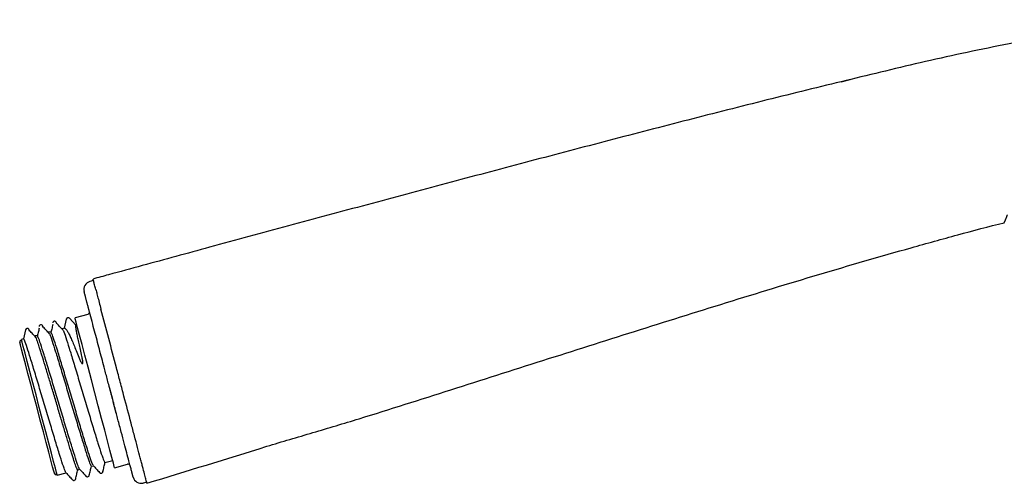
# Model space of a CAD drawing. Units: millimetres. Extents: x 35 to 800, y 37 to 499.
# Drawn here: x 461 to 588, y 439 to 499 of the extents above; entities that cross this region are included whole.
import ezdxf

# ---------------------------------------------------------------- set-up
doc = ezdxf.new("R2010")
doc.units = ezdxf.units.MM

msp = doc.modelspace()

# ---------------------------------------------------------------- linework, layer by layer
at = {"color": 7, "linetype": 'Continuous', "lineweight": 25}
for p, q in [((566.955, 490.546), (568.1, 490.811)), ((470.534, 464.896), (470.09, 464.778)), ((465.724, 459.566), (465.652, 459.617)), ((466.784, 458.768), (467.048, 459.943)), ((467.091, 460.032), (467.036, 459.912)), ((467.218, 460.119), (467.204, 460.109)), ((467.451, 460.05), (468.262, 459.158)), ((469.801, 460.548), (468.157, 460.113)), ((461.787, 458.553), (461.522, 457.378)), ((462.323, 458.399), (462.223, 458.595)), ((464.077, 458.863), (463.976, 459.059)), ((465.831, 459.326), (465.73, 459.522)), ((466.784, 458.768), (466.508, 458.695)), ((468.4, 459.195), (468.262, 459.158)), ((461.271, 457.208), (461.174, 457.182)), ((461.522, 457.378), (461.245, 457.305)), ((463.276, 457.841), (463.001, 457.768)), ((465.03, 458.304), (464.754, 458.232)), ((468.501, 440.501), (468.768, 440.571)), ((470.255, 440.964), (470.522, 441.035)), ((472.009, 441.427), (473.023, 441.695)), ((473.266, 440.777), (474.91, 441.211)), ((465.747, 439.876), (465.843, 439.902)), ((465.869, 439.805), (467.015, 440.108)), ((468.233, 439.398), (468.234, 439.376)), ((469.987, 439.861), (469.988, 439.839)), ((471.741, 440.324), (471.742, 440.303)), ((477.398, 438.917), (476.954, 438.8))]:
    msp.add_line(p, q, dxfattribs=at)
at = {"color": 7, "linetype": 'Continuous', "lineweight": 25, "flags": 128}
for points in [[(470.711, 450.445), (470.268, 452.124), (469.838, 453.752), (469.434, 455.279), (469.07, 456.66), (468.755, 457.851), (468.499, 458.818), (468.311, 459.53), (468.196, 459.966), (468.157, 460.113)], [(463.557, 448.555), (463.132, 450.163), (462.722, 451.716), (462.34, 453.161), (462, 454.449), (461.712, 455.537), (461.488, 456.387), (461.333, 456.971), (461.255, 457.267), (461.245, 457.305)], [(463.267, 448.478), (462.856, 450.033), (462.46, 451.534), (462.09, 452.932), (461.761, 454.177), (461.483, 455.229), (461.266, 456.051), (461.117, 456.615), (461.041, 456.902), (461.032, 456.938)], [(472.501, 451.5), (472.451, 451.69), (472.401, 451.88), (472.351, 452.071), (472.3, 452.261), (472.25, 452.452), (472.199, 452.644), (472.149, 452.835), (472.098, 453.027)], [(473.5, 447.721), (473.382, 448.165), (473.263, 448.619), (473.14, 449.082), (473.016, 449.552), (472.89, 450.03), (472.762, 450.514), (472.632, 451.004), (472.501, 451.5)], [(473.266, 440.777), (473.227, 440.924), (473.112, 441.36), (472.924, 442.072), (472.668, 443.039), (472.353, 444.23), (471.989, 445.611), (471.585, 447.138), (471.155, 448.766), (470.711, 450.445)], [(465.502, 440.018), (465.493, 440.055), (465.417, 440.341), (465.268, 440.905), (465.051, 441.727), (464.773, 442.779), (464.444, 444.025), (464.074, 445.422), (463.678, 446.924), (463.267, 448.478)], [(465.869, 439.805), (465.859, 439.842), (465.781, 440.139), (465.626, 440.722), (465.402, 441.572), (465.114, 442.66), (464.774, 443.949), (464.392, 445.394), (463.982, 446.947), (463.557, 448.555)]]:
    msp.add_lwpolyline(points, dxfattribs=at)
at = {"color": 7, "linetype": 'Continuous', "lineweight": 25}
for centre, radius, start, end in [((470.361, 463.753), 1.061, 104.8, 194.8), ((469.724, 460.838), 0.3, 284.8, 14.8), ((467.277, 459.892), 0.235, 42.3, 167.3), ((462.016, 458.501), 0.235, 104.79484, 167.3), ((461.225, 456.989), 0.2, 104.8, 194.8), ((474.986, 440.921), 0.3, 14.8, 104.8), ((465.695, 440.07), 0.2, 194.8, 284.8), ((476.683, 439.825), 1.061, 194.8, 284.8)]:
    msp.add_arc(centre, radius, start, end, dxfattribs=at)
for points, knots in [([(631.5, 498.489), (627.93, 498.513), (620.674, 498.561), (609.751, 498.208), (598.753, 497.276), (587.895, 495.357), (577.301, 493.058), (570.334, 491.36), (566.94, 490.534)], [0, 0, 0, 0, 0.1639939, 0.3333452, 0.5019927, 0.6705435, 0.8394967, 1, 1, 1, 1]), ([(566.955, 490.546), (563.547, 489.722), (556.739, 488.039), (546.545, 485.441), (536.362, 482.798), (526.185, 480.12), (516.012, 477.415), (505.84, 474.689), (495.668, 471.946), (488.886, 470.109), (484.057, 468.798), (481.176, 468.015), (476.836, 466.834), (473.268, 465.861), (471.148, 465.283), (470.48, 465.101)], [0, 0, 0, 0, 0.10315363, 0.20630727, 0.3094609, 0.41261453, 0.51576817, 0.6189218, 0.72207543, 0.82522907, 0.82522907, 0.8689218, 0.91261453, 0.95630727, 0.97640289, 0.97640289, 0.97640289, 0.97640289]), ([(492.886, 443.532), (494.865, 444.141), (496.855, 444.715), (500.827, 445.886), (502.81, 446.481), (508.746, 448.313), (512.691, 449.572), (520.582, 452.088), (524.527, 453.345), (532.42, 455.855), (536.366, 457.11), (544.264, 459.605), (548.215, 460.844), (556.128, 463.293), (560.088, 464.503), (568.025, 466.865), (572.002, 468.016), (577.979, 469.701), (579.973, 470.256), (583.968, 471.34), (585.97, 471.869), (587.98, 472.364)], [0, 0, 0, 0, 0.0625, 0.0625, 0.125, 0.125, 0.25, 0.25, 0.375, 0.375, 0.5, 0.5, 0.625, 0.625, 0.75, 0.75, 0.875, 0.875, 0.9375, 0.9375, 1, 1, 1, 1]), ([(587.98, 472.364), (587.981, 472.365), (587.981, 472.367), (587.987, 472.381), (587.996, 472.403), (588.009, 472.435), (588.025, 472.476), (588.046, 472.526), (588.069, 472.585), (588.097, 472.654), (588.128, 472.731), (588.162, 472.818), (588.2, 472.914), (588.242, 473.02), (588.288, 473.134), (588.337, 473.257), (588.372, 473.346), (588.39, 473.391)], [0, 0, 0, 0, 0.06433988, 0.12887252, 0.19363107, 0.25864865, 0.32395822, 0.38959244, 0.4555836, 0.52196342, 0.58876296, 0.65601252, 0.72374146, 0.79197814, 0.86074975, 0.93008219, 1, 1, 1, 1]), ([(470.838, 463.745), (470.781, 463.96), (470.728, 464.162), (470.636, 464.51), (470.598, 464.656), (470.507, 465), (470.48, 465.101), (470.48, 465.101)], [0, 0, 0, 0, 0.25, 0.25, 0.5, 0.5, 1, 1, 1, 1]), ([(469.686, 462.154), (469.669, 462.219), (469.635, 462.347), (469.589, 462.523), (469.547, 462.683), (469.509, 462.827), (469.475, 462.954), (469.446, 463.065), (469.413, 463.188), (469.382, 463.308), (469.355, 463.408), (469.339, 463.471), (469.337, 463.478), (469.336, 463.482)], [0, 0, 0, 0, 0.0784063, 0.1544711, 0.2282033, 0.2996127, 0.3687099, 0.4355068, 0.5000164, 0.6202227, 0.7435681, 0.870135, 1, 1, 1, 1]), ([(470.838, 463.745), (470.853, 463.689), (470.881, 463.585), (470.961, 463.281), (471.012, 463.088), (471.133, 462.628), (471.202, 462.37), (471.35, 461.81), (471.426, 461.52), (471.505, 461.221)], [0, 0, 0, 0, 0.25, 0.25, 0.5, 0.5, 0.75, 0.75, 1, 1, 1, 1]), ([(470.036, 460.832), (470.025, 460.872), (470.004, 460.95), (469.974, 461.067), (469.944, 461.18), (469.915, 461.289), (469.887, 461.395), (469.86, 461.498), (469.834, 461.597), (469.801, 461.722), (469.763, 461.863), (469.728, 461.999), (469.701, 462.1), (469.691, 462.136), (469.686, 462.154)], [0, 0, 0, 0, 0.0642469, 0.1270451, 0.1888569, 0.250167, 0.3114722, 0.373269, 0.4360426, 0.5002559, 0.6271658, 0.750156, 0.8731318, 1, 1, 1, 1]), ([(477.435, 438.777), (477.435, 438.777), (477.387, 438.96), (477.267, 439.413), (477.24, 439.515), (477.18, 439.741), (477.148, 439.864), (477.042, 440.263), (476.962, 440.569), (476.825, 441.086), (476.777, 441.268), (476.676, 441.651), (476.623, 441.852), (476.457, 442.478), (476.34, 442.924), (476.09, 443.869), (475.958, 444.368), (475.681, 445.417), (475.537, 445.961), (475.097, 447.627), (474.79, 448.788), (474.315, 450.586), (474.154, 451.197), (473.829, 452.427), (473.665, 453.045), (473.174, 454.907), (472.843, 456.157), (472.177, 458.677), (471.842, 459.945), (471.505, 461.221)], [0, 0, 0, 0, 0.125, 0.125, 0.15625, 0.15625, 0.1875, 0.1875, 0.25, 0.25, 0.28125, 0.28125, 0.3125, 0.3125, 0.375, 0.375, 0.4375, 0.4375, 0.5, 0.5, 0.625, 0.625, 0.6875, 0.6875, 0.75, 0.75, 0.875, 0.875, 1, 1, 1, 1]), ([(465.464, 459.655), (465.417, 459.632), (465.324, 459.587), (465.296, 459.495), (465.282, 459.449)], [0, 0, 0, 0, 0.5051456, 1, 1, 1, 1]), ([(465.652, 459.617), (465.639, 459.628), (465.589, 459.67), (465.517, 459.661), (465.464, 459.655)], [0, 0, 0, 0, 0.2621403, 1, 1, 1, 1]), ([(472.098, 453.027), (472.066, 453.147), (472.002, 453.39), (471.839, 454.008), (471.606, 454.89), (471.301, 456.042), (470.992, 457.213), (470.678, 458.402), (470.358, 459.611), (470.144, 460.423), (470.036, 460.832)], [0, 0, 0, 0, 0.0471528, 0.0947282, 0.241142, 0.3891104, 0.5388115, 0.6904174, 0.8440939, 1, 1, 1, 1]), ([(462.216, 458.639), (462.181, 458.672), (462.111, 458.738), (462.008, 458.732), (461.956, 458.728)], [0, 0, 0, 0, 0.4948583, 1, 1, 1, 1]), ([(463.117, 457.574), (462.983, 457.719), (462.714, 458.009), (462.445, 458.3), (462.311, 458.445)], [0, 0, 0, 0, 0.4999959, 1, 1, 1, 1]), ([(463.541, 458.77), (463.496, 458.578), (463.406, 458.192), (463.316, 457.807), (463.271, 457.614)], [0, 0, 0, 0, 0.5000072, 1, 1, 1, 1]), ([(463.71, 459.192), (463.663, 459.169), (463.57, 459.124), (463.542, 459.031), (463.528, 458.986)], [0, 0, 0, 0, 0.5051464, 1, 1, 1, 1]), ([(463.97, 459.102), (463.935, 459.135), (463.865, 459.201), (463.762, 459.195), (463.71, 459.192)], [0, 0, 0, 0, 0.4948549, 1, 1, 1, 1]), ([(464.871, 458.037), (464.737, 458.182), (464.468, 458.473), (464.199, 458.763), (464.065, 458.909)], [0, 0, 0, 0, 0.499994, 1, 1, 1, 1]), ([(465.295, 459.234), (465.25, 459.041), (465.16, 458.656), (465.07, 458.27), (465.024, 458.078)], [0, 0, 0, 0, 0.5000042, 1, 1, 1, 1]), ([(466.625, 458.5), (466.49, 458.646), (466.222, 458.936), (465.953, 459.227), (465.818, 459.372)], [0, 0, 0, 0, 0.499994, 1, 1, 1, 1]), ([(466.636, 458.461), (466.643, 458.448), (466.698, 458.354), (466.951, 457.615), (467.382, 456.269), (467.944, 454.448), (468.579, 452.333), (469.258, 450.061), (469.937, 447.79), (470.573, 445.673), (471.133, 443.861), (471.573, 442.48), (471.89, 441.582), (471.969, 441.479), (472.009, 441.427)], [0, 0, 0, 0, 0.0140555, 0.1041453, 0.1931036, 0.2833176, 0.3724483, 0.4622907, 0.5521333, 0.6412638, 0.7314779, 0.8204361, 0.910526, 1, 1, 1, 1]), ([(466.784, 458.768), (466.852, 458.786), (466.943, 458.714), (467.115, 458.475), (467.179, 458.372), (467.316, 458.128), (467.39, 457.985), (467.549, 457.66), (467.634, 457.475), (467.813, 457.073), (467.906, 456.856), (468.102, 456.388), (468.204, 456.138), (468.418, 455.604), (468.529, 455.321), (468.644, 455.025)], [0, 0, 0, 0, 0.25, 0.25, 0.375, 0.375, 0.5, 0.5, 0.625, 0.625, 0.75, 0.75, 0.875, 0.875, 1, 1, 1, 1]), ([(469.047, 455.131), (468.908, 455.746), (468.784, 456.302), (468.622, 457.046), (468.572, 457.278), (468.483, 457.703), (468.444, 457.897), (468.375, 458.246), (468.346, 458.402), (468.298, 458.67), (468.28, 458.783), (468.255, 458.964), (468.248, 459.034), (468.246, 459.13), (468.251, 459.156), (468.262, 459.158)], [0, 0, 0, 0, 0.25, 0.25, 0.375, 0.375, 0.5, 0.5, 0.625, 0.625, 0.75, 0.75, 0.875, 0.875, 1, 1, 1, 1]), ([(466.989, 440.173), (466.957, 440.216), (466.885, 440.317), (466.585, 441.167), (466.147, 442.542), (465.587, 444.356), (464.952, 446.473), (464.272, 448.744), (463.593, 451.015), (462.958, 453.132), (462.398, 454.944), (461.958, 456.325), (461.641, 457.223), (461.562, 457.326), (461.522, 457.378)], [0, 0, 0, 0, 0.0656982, 0.15106919, 0.23536787, 0.3208566, 0.40531874, 0.49045534, 0.57559206, 0.66005406, 0.74554279, 0.82984139, 0.9152125, 1, 1, 1, 1]), ([(468.501, 440.501), (468.484, 440.496), (468.451, 440.546), (468.355, 440.76), (468.291, 440.923), (468.137, 441.356), (468.047, 441.624), (467.895, 442.089), (467.843, 442.254), (467.73, 442.61), (467.67, 442.799), (467.482, 443.4), (467.344, 443.844), (467.053, 444.794), (466.9, 445.3), (466.664, 446.082), (466.585, 446.346), (466.425, 446.882), (466.343, 447.156), (466.093, 447.99), (465.922, 448.562), (465.579, 449.707), (465.408, 450.279), (465.159, 451.113), (465.077, 451.387), (464.916, 451.923), (464.837, 452.186), (464.602, 452.969), (464.448, 453.475), (464.157, 454.425), (464.02, 454.869), (463.832, 455.47), (463.772, 455.659), (463.659, 456.014), (463.606, 456.18), (463.455, 456.645), (463.364, 456.913), (463.21, 457.345), (463.147, 457.509), (463.051, 457.723), (463.018, 457.773), (463.001, 457.768)], [0, 0, 0, 0, 0.0625, 0.0625, 0.125, 0.125, 0.1875, 0.1875, 0.21875, 0.21875, 0.25, 0.25, 0.3125, 0.3125, 0.375, 0.375, 0.40625, 0.40625, 0.4375, 0.4375, 0.5, 0.5, 0.5625, 0.5625, 0.59375, 0.59375, 0.625, 0.625, 0.6875, 0.6875, 0.75, 0.75, 0.78125, 0.78125, 0.8125, 0.8125, 0.875, 0.875, 0.9375, 0.9375, 1, 1, 1, 1]), ([(468.742, 440.636), (468.711, 440.68), (468.638, 440.78), (468.339, 441.631), (467.901, 443.006), (467.341, 444.819), (466.705, 446.936), (466.026, 449.207), (465.347, 451.478), (464.712, 453.596), (464.152, 455.407), (463.712, 456.788), (463.394, 457.686), (463.315, 457.79), (463.276, 457.841)], [0, 0, 0, 0, 0.0656982, 0.1510692, 0.2353679, 0.3208566, 0.4053187, 0.4904554, 0.575592, 0.660054, 0.7455427, 0.8298415, 0.9152125, 1, 1, 1, 1]), ([(464.882, 457.997), (464.889, 457.985), (464.944, 457.891), (465.198, 457.152), (465.628, 455.805), (466.191, 453.984), (466.825, 451.869), (467.505, 449.598), (468.184, 447.327), (468.819, 445.209), (469.379, 443.398), (469.819, 442.017), (470.136, 441.119), (470.215, 441.015), (470.255, 440.964)], [0, 0, 0, 0, 0.0140555, 0.1041454, 0.1931036, 0.2833176, 0.3724482, 0.4622906, 0.5521332, 0.6412639, 0.7314779, 0.8204361, 0.9105259, 1, 1, 1, 1]), ([(470.496, 441.099), (470.465, 441.143), (470.392, 441.243), (470.093, 442.094), (469.655, 443.469), (469.095, 445.282), (468.459, 447.4), (467.78, 449.671), (467.101, 451.942), (466.465, 454.059), (465.906, 455.871), (465.466, 457.251), (465.148, 458.15), (465.069, 458.253), (465.03, 458.304)], [0, 0, 0, 0, 0.0656981, 0.1510692, 0.2353679, 0.3208566, 0.4053186, 0.4904553, 0.5755919, 0.6600542, 0.7455428, 0.8298415, 0.9152125, 1, 1, 1, 1]), ([(468.644, 455.025), (468.7, 454.88), (468.761, 454.733), (468.865, 454.514), (468.902, 454.441), (468.965, 454.335), (468.987, 454.299), (469.026, 454.25), (469.039, 454.233), (469.063, 454.212), (469.072, 454.205), (469.091, 454.195), (469.103, 454.192), (469.126, 454.198), (469.134, 454.207), (469.144, 454.226), (469.148, 454.237), (469.156, 454.267), (469.158, 454.288), (469.163, 454.35), (469.162, 454.391), (469.156, 454.512), (469.146, 454.592), (469.111, 454.828), (469.08, 454.982), (469.047, 455.131)], [0, 0, 0, 0, 0.25, 0.25, 0.375, 0.375, 0.4375, 0.4375, 0.46875, 0.46875, 0.484375, 0.484375, 0.5, 0.5, 0.515625, 0.515625, 0.53125, 0.53125, 0.5625, 0.5625, 0.625, 0.625, 0.75, 0.75, 1, 1, 1, 1]), ([(473.501, 447.718), (473.345, 448.306), (473.189, 448.918), (472.857, 450.187), (472.683, 450.836), (472.505, 451.5)], [0, 0, 0, 0, 0.5, 0.5, 1, 1, 1, 1]), ([(475.658, 439.554), (475.657, 439.555), (475.657, 439.557), (475.653, 439.571), (475.647, 439.593), (475.639, 439.624), (475.629, 439.664), (475.616, 439.713), (475.6, 439.77), (475.583, 439.837), (475.563, 439.912), (475.541, 439.997), (475.495, 440.17), (475.413, 440.479), (475.276, 441), (475.087, 441.714), (474.834, 442.673), (474.501, 443.93), (474.118, 445.381), (473.806, 446.562), (473.595, 447.361), (473.532, 447.6), (473.5, 447.721)], [0, 0, 0, 0, 0.0216301, 0.0432096, 0.0647544, 0.0862803, 0.1078036, 0.1293401, 0.150906, 0.1725171, 0.1941893, 0.2159383, 0.2377796, 0.3160312, 0.3947796, 0.4747894, 0.5877324, 0.7029116, 0.8222345, 0.9474197, 0.9736015, 1, 1, 1, 1]), ([(468.756, 440.585), (468.892, 440.436), (469.163, 440.138), (469.434, 439.841), (469.569, 439.692)], [0, 0, 0, 0, 0.4999631, 1, 1, 1, 1]), ([(470.001, 439.806), (470.045, 440.003), (470.133, 440.389), (470.22, 440.776), (470.263, 440.966)], [0, 0, 0, 0, 0.5076762, 1, 1, 1, 1]), ([(470.51, 441.048), (470.645, 440.899), (470.916, 440.602), (471.187, 440.304), (471.323, 440.156)], [0, 0, 0, 0, 0.49996727, 1, 1, 1, 1]), ([(471.755, 440.27), (471.799, 440.466), (471.886, 440.853), (471.974, 441.239), (472.017, 441.429)], [0, 0, 0, 0, 0.5076733, 1, 1, 1, 1]), ([(467.002, 440.121), (467.138, 439.973), (467.409, 439.675), (467.68, 439.378), (467.815, 439.229)], [0, 0, 0, 0, 0.4999695, 1, 1, 1, 1]), ([(467.815, 439.229), (467.841, 439.206), (467.895, 439.156), (468.035, 439.127), (468.191, 439.198), (468.228, 439.294), (468.247, 439.343)], [0, 0, 0, 0, 0.2139775, 0.4559506, 0.7218982, 1, 1, 1, 1]), ([(468.247, 439.343), (468.291, 439.539), (468.379, 439.926), (468.466, 440.312), (468.509, 440.503)], [0, 0, 0, 0, 0.5076748, 1, 1, 1, 1]), ([(469.569, 439.692), (469.595, 439.669), (469.649, 439.619), (469.789, 439.591), (469.944, 439.661), (469.982, 439.757), (470.001, 439.807)], [0, 0, 0, 0, 0.2139782, 0.4559513, 0.7218995, 1, 1, 1, 1]), ([(471.323, 440.156), (471.348, 440.132), (471.403, 440.083), (471.543, 440.054), (471.698, 440.125), (471.736, 440.221), (471.755, 440.27)], [0, 0, 0, 0, 0.2139827, 0.4559561, 0.7218988, 1, 1, 1, 1])]:
    msp.add_open_spline(points, degree=3, knots=knots, dxfattribs=at)
for points in [[(472.505, 451.5), (472.368, 452.007), (472.233, 452.516), (472.098, 453.028)], [(477.435, 438.777), (482.503, 440.315), (487.672, 441.909), (492.886, 443.533)]]:
    msp.add_open_spline(points, degree=3, dxfattribs=at)

doc.saveas('drawing.dxf')
